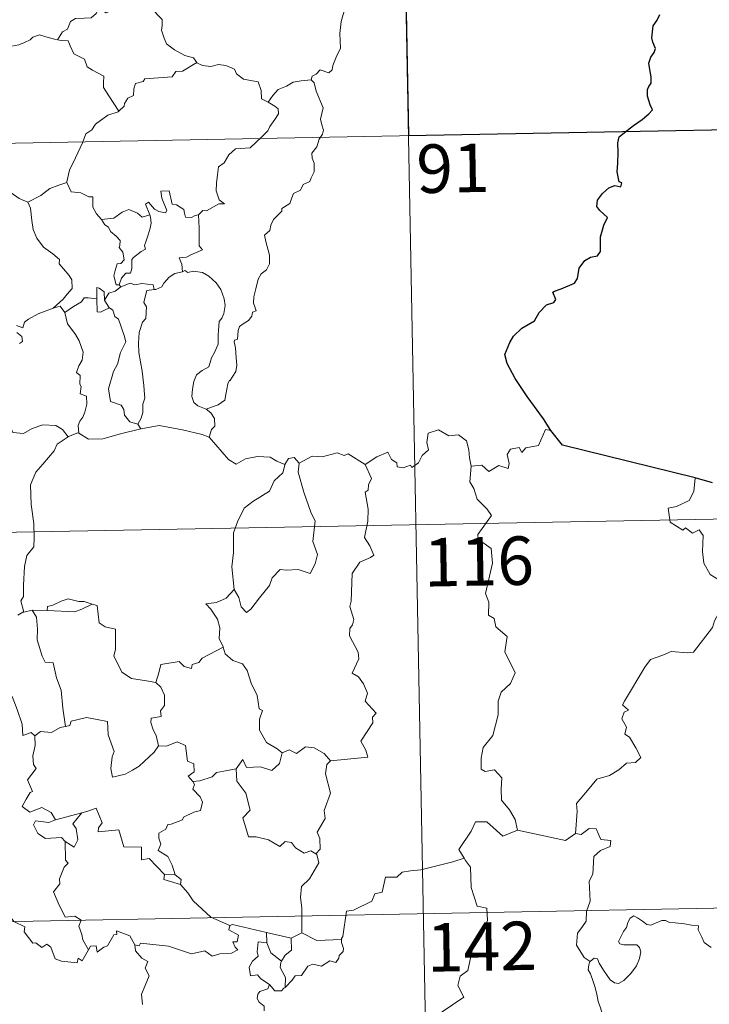
# Model space of a CAD drawing. Extents: x 626135 to 630645, y 782624 to 785678.
# Drawn here: x 626617 to 626724, y 784734 to 784886 of the extents above; entities that cross this region are included whole.
import ezdxf
from ezdxf.enums import TextEntityAlignment as Align

# ---------------------------------------------------------------- set-up
doc = ezdxf.new("R2010")
doc.units = 0
doc.header["$MEASUREMENT"] = 0
doc.layers.add('Nivel 63', color=7, linetype='Continuous')
doc.styles.add('Style-font002', font='font002.shx')

msp = doc.modelspace()

# ---------------------------------------------------------------- linework, layer by layer
at = {"layer": 'Nivel 63', "color": 7, "linetype": 'Continuous', "lineweight": 0}
for p, q in [((626676.023, 784928.252), (626680.579, 784687.361)), ((626500.629, 784864.691), (626853.69, 784871.369)), ((626413.5, 784802.802), (626943.095, 784812.818)), ((626414.639, 784742.578), (626944.23, 784752.598))]:
    msp.add_line(p, q, dxfattribs=at)
at = {"layer": 'Nivel 63', "color": 7, "linetype": 'Continuous', "lineweight": 0, "flags": 128}
for points in [[(626663.534, 784893.474), (626664.169, 784892.699), (626665.257, 784891.971), (626666.607, 784890.693), (626666.774, 784889.822), (626667.796, 784888.942), (626667.406, 784888.014), (626666.734, 784885.698), (626666.529, 784883.83), (626666.636, 784881.562), (626665.98, 784880.143), (626665.448, 784878.876), (626665.337, 784878.216), (626664.805, 784877.766), (626663.471, 784878.185), (626662.891, 784877.536), (626662.271, 784877.213), (626662.115, 784876.679)], [(626622.807, 784882.863), (626623.622, 784884.096), (626624.356, 784884.511), (626624.86, 784885.68), (626625.628, 784886.136), (626627.007, 784886.207), (626628.05, 784886.271), (626628.835, 784886.942), (626629.358, 784887.963), (626629.773, 784887.409), (626630.36, 784887.049), (626631.788, 784887.656), (626632.683, 784888.065), (626633.861, 784887.969), (626635.492, 784888.045), (626637.066, 784888.467), (626637.576, 784889.203)], [(626637.576, 784889.203), (626637.852, 784888.792), (626637.411, 784887.782), (626638.258, 784886.776), (626639.057, 784886.011), (626639.009, 784885.053), (626638.934, 784884.348), (626639.338, 784883.111), (626639.694, 784882.244), (626640.966, 784881.327), (626642.519, 784880.443), (626643.882, 784880.072), (626644.388, 784879.332)], [(626614.745, 784881.204), (626615.709, 784881.848), (626616.821, 784882.1), (626617.724, 784882.454), (626618.608, 784882.87), (626618.997, 784883.271), (626620.039, 784883.608), (626621.027, 784883.301), (626622.376, 784882.945), (626622.807, 784882.863)], [(626622.807, 784882.863), (626623.388, 784882.728), (626624.469, 784882.706), (626624.788, 784881.908), (626625.355, 784880.672), (626627.021, 784879.845), (626627.399, 784878.672), (626628.232, 784878.145), (626630.009, 784877.212), (626629.959, 784876.195), (626629.938, 784875.466), (626630.755, 784874.18), (626632.32, 784871.806)], [(626644.388, 784879.332), (626642.171, 784877.979), (626641.168, 784877.942), (626640.571, 784877.131), (626636.366, 784876.814), (626636.1, 784876.407), (626634.882, 784876.069), (626634.635, 784875.286), (626634.604, 784874.255), (626633.701, 784873.801), (626633.198, 784872.986), (626633.126, 784872.571), (626632.32, 784871.806)], [(626644.388, 784879.332), (626644.407, 784879.291), (626645.291, 784878.856), (626646.542, 784878.698), (626647.733, 784879.017), (626648.886, 784878.866), (626650.246, 784878.333), (626650.55, 784877.591), (626651.614, 784876.76), (626652.993, 784876.529), (626653.876, 784876.327), (626654.36, 784875.003), (626654.402, 784873.707), (626655.442, 784873.206)], [(626662.115, 784876.679), (626662.557, 784876.194), (626662.885, 784874.925), (626663.956, 784872.309), (626663.531, 784870.573), (626663.732, 784869.685), (626663.993, 784868.866), (626663.859, 784868.251), (626663.321, 784867.495), (626662.988, 784866.269), (626662.219, 784865.297), (626662.233, 784864.522), (626662.572, 784863.76), (626662.539, 784862.407), (626662.107, 784861.473), (626661.895, 784860.928), (626660.85, 784860.444), (626660.438, 784859.578), (626659.378, 784859.074), (626659.107, 784858.377), (626658.807, 784857.516), (626657.564, 784856.731), (626657.574, 784856.317), (626656.287, 784855.051), (626655.844, 784854.152), (626655.681, 784853.347), (626654.847, 784852.594), (626655.086, 784851.629), (626655.66, 784849.521), (626655.643, 784848.204), (626655.188, 784847.27), (626654.356, 784846.617), (626653.882, 784845.783), (626653.552, 784844.292), (626653.212, 784843.048), (626653.148, 784842.093), (626653.383, 784841.499), (626653.575, 784840.88), (626653.032, 784840.707), (626652.912, 784840.062), (626652.395, 784839.395), (626651.562, 784838.898), (626650.986, 784838.459), (626650.806, 784837.842), (626650.715, 784836.51), (626650.252, 784836.358), (626650.174, 784836.119), (626650.374, 784835.167), (626650.504, 784833.607), (626650.613, 784832.498), (626650.413, 784831.537)], [(626655.442, 784873.206), (626656.166, 784874.242), (626657.005, 784875.157), (626658.26, 784875.656), (626659.314, 784876.32), (626660.572, 784876.527), (626662.115, 784876.679)], [(626655.442, 784873.206), (626656.46, 784872.561), (626657.002, 784872.165), (626657.024, 784871.407), (626656.492, 784870.541), (626655.687, 784869.434), (626655.387, 784868.786), (626654.44, 784867.812), (626652.629, 784866.119), (626650.36, 784865.981), (626649.371, 784865.035), (626648.626, 784863.824), (626647.73, 784863.201), (626647.585, 784861.939), (626647.46, 784860.639), (626647.392, 784859.464), (626647.876, 784858.08), (626648.668, 784857.474), (626647.826, 784857.453), (626645.915, 784856.367), (626645.319, 784856.424), (626644.667, 784855.775)], [(626632.32, 784871.806), (626632.216, 784871.709), (626630.643, 784871.211), (626628.706, 784869.791), (626628.138, 784868.922), (626627.212, 784868.282), (626626.702, 784866.884), (626625.591, 784864.605), (626624.684, 784862.671), (626624.264, 784860.855), (626624.299, 784860.792)], [(626614.278, 784860.445), (626615.656, 784859.157), (626616.901, 784858.304), (626618.22, 784857.724)], [(626624.299, 784860.792), (626623.057, 784860.332), (626621.66, 784859.861), (626620.243, 784858.744), (626618.22, 784857.724)], [(626624.299, 784860.792), (626624.935, 784859.321), (626626.422, 784859.164), (626627.668, 784858.572), (626628.322, 784858.538), (626628.304, 784856.957), (626628.886, 784855.94), (626629.645, 784855.042)], [(626644.667, 784855.775), (626644.138, 784855.647), (626643.59, 784855.329), (626642.664, 784855.417), (626642.504, 784856.024), (626642.397, 784856.61), (626641.244, 784857.296), (626640.565, 784857.439), (626640.135, 784859.456), (626638.85, 784859.418), (626638.99, 784858.354), (626639.748, 784856.448), (626639.547, 784856.068), (626638.511, 784856.295), (626637.85, 784856.652), (626636.938, 784857.701), (626636.449, 784857.432), (626637.097, 784855.745)], [(626618.22, 784857.724), (626618.664, 784856.775), (626618.862, 784854.88), (626619.052, 784853.487), (626619.618, 784852.151), (626620.676, 784850.765), (626622.094, 784849.722), (626623.119, 784848.838), (626623.094, 784848.156), (626623.78, 784847.39), (626624.637, 784846.398), (626625.062, 784845.719), (626625.102, 784844.363), (626624.345, 784843.459), (626623.693, 784842.698), (626622.183, 784841.336)], [(626629.645, 784855.042), (626631.565, 784855.255), (626632.845, 784856.196), (626633.886, 784856.585), (626635.199, 784856.004), (626635.937, 784855.422), (626637.097, 784855.745)], [(626637.097, 784855.745), (626637.215, 784855.415), (626637.327, 784854.461), (626637.177, 784853.698), (626636.873, 784852.649), (626636.57, 784851.737), (626636.312, 784851.018), (626636.451, 784850.446), (626635.79, 784850.071), (626634.605, 784849.174), (626634.34, 784848.868), (626634.343, 784847.436), (626634.142, 784846.749), (626633.432, 784846.735), (626632.725, 784845.946), (626632.382, 784844.95)], [(626644.667, 784855.775), (626644.769, 784853.7), (626644.777, 784852.114), (626644.76, 784850.979), (626645.26, 784850.36), (626643.488, 784849.581), (626642.82, 784849.195), (626641.645, 784849.127), (626642.062, 784848.104), (626642.18, 784846.929)], [(626629.645, 784855.042), (626630.148, 784854.228), (626630.709, 784853.877), (626631.022, 784853.187), (626631.908, 784852.48), (626632.55, 784851.809), (626632.476, 784850.997), (626632.357, 784850.718), (626632.947, 784849.97), (626633.159, 784848.817), (626632.616, 784848.215), (626632.081, 784848.176), (626631.749, 784847.121), (626631.562, 784846.314), (626631.896, 784844.935), (626632.382, 784844.95)], [(626642.18, 784846.929), (626640.973, 784846.674), (626640.123, 784846.136), (626639.297, 784845.18), (626638.973, 784844.639), (626638.065, 784844.216), (626637.817, 784844.187)], [(626642.18, 784846.929), (626642.563, 784847.122), (626643.01, 784846.845), (626643.892, 784847.045), (626645.249, 784846.818), (626646.252, 784846.264), (626647.374, 784845.216), (626648.137, 784844.197), (626648.614, 784842.756), (626648.795, 784841.754), (626648.579, 784840.507), (626648.271, 784839.784), (626647.864, 784839.267), (626647.77, 784837.877), (626647.696, 784837.142), (626647.714, 784835.766), (626647.129, 784834.449), (626646.687, 784833.621), (626646.263, 784832.214), (626645.24, 784831.663), (626644.369, 784831.023), (626643.921, 784829.985), (626643.706, 784828.791), (626643.624, 784827.629), (626643.909, 784826.698), (626644.538, 784826.213), (626645.829, 784825.676)], [(626630.103, 784842.573), (626630.044, 784843.848), (626629.283, 784844.431), (626628.926, 784844.49), (626628.905, 784842.742)], [(626632.645, 784844.606), (626631.765, 784843.927), (626630.755, 784843.621), (626630.103, 784842.573)], [(626632.382, 784844.95), (626632.645, 784844.606)], [(626632.645, 784844.606), (626634.093, 784845.208), (626634.809, 784844.92), (626635.905, 784845.157), (626637.637, 784844.949), (626637.817, 784844.187)], [(626628.905, 784842.742), (626627.579, 784842.94), (626626.94, 784842.899), (626626.529, 784842.314), (626625.33, 784841.591), (626623.989, 784840.667)], [(626637.817, 784844.187), (626636.68, 784844.041), (626636.494, 784843.487), (626636.189, 784842.182), (626636.614, 784841.515), (626636.526, 784839.703), (626636.011, 784839.133), (626635.487, 784837.541), (626635.353, 784835.923), (626635.439, 784834.46), (626635.934, 784831.577), (626636.176, 784829.357), (626636.312, 784827.944), (626636.373, 784827.385), (626636.03, 784826.458), (626636.058, 784825.181), (626635.759, 784824.314), (626635.272, 784823.376)], [(626622.183, 784841.336), (626623.234, 784841.61), (626623.989, 784840.667)], [(626628.905, 784842.742), (626628.91, 784842.684), (626628.969, 784840.761), (626629.466, 784840.687), (626630.11, 784841.019), (626630.854, 784841.357)], [(626630.103, 784842.573), (626630.807, 784841.389), (626630.854, 784841.357)], [(626630.854, 784841.357), (626631.39, 784841.001), (626631.725, 784840.038), (626632.285, 784839.618), (626633.153, 784837.081), (626633.402, 784836.097), (626632.592, 784834.459), (626632.143, 784832.636), (626631.476, 784831.502), (626630.748, 784828.856), (626631.056, 784826.86), (626632.687, 784826.277), (626633.115, 784825.652), (626633.198, 784824.734), (626634.024, 784823.698), (626635.272, 784823.376)], [(626622.183, 784841.336), (626619.861, 784840.419), (626618.35, 784839.608), (626617.701, 784839.158), (626617.46, 784838.276), (626616.505, 784838.615)], [(626623.989, 784840.667), (626624.403, 784838.893), (626625.042, 784837.997), (626625.63, 784837.245), (626626.163, 784836.282), (626626.785, 784834.491), (626626.652, 784833.257), (626626.113, 784832.373), (626625.776, 784831.345), (626626.349, 784830.874), (626626.292, 784829.568), (626626.509, 784829.18), (626626.346, 784828.057), (626627.309, 784827.721), (626627.393, 784826.443), (626627.054, 784825.242), (626626.759, 784824.431), (626626.301, 784823.815), (626626.019, 784823.155), (626626.11, 784821.96)], [(626616.936, 784835.827), (626617.414, 784836.14), (626617.303, 784836.928), (626616.553, 784837.557)], [(626650.413, 784831.537), (626649.53, 784830.079), (626649.44, 784830.187), (626649.193, 784829.595), (626648.873, 784827.936), (626648.729, 784827.062), (626647.704, 784826.364), (626646.663, 784826.015), (626645.829, 784825.676)], [(626645.829, 784825.676), (626646.546, 784825.109), (626647.145, 784824.225), (626647.207, 784823.043), (626646.671, 784822.521), (626646.286, 784821.364)], [(626624.46, 784821.393), (626623.585, 784822.516), (626622.598, 784823.162), (626620.542, 784823.248), (626618.896, 784822.706), (626617.577, 784821.919), (626615.906, 784822.058), (626615.294, 784823.515), (626614.645, 784823.761)], [(626635.272, 784823.376), (626635.713, 784822.62)], [(626646.286, 784821.364), (626645.221, 784821.762), (626642.16, 784822.501), (626638.547, 784823.152), (626635.777, 784822.634), (626635.713, 784822.62)], [(626626.11, 784821.96), (626625.986, 784822.042), (626624.557, 784821.463), (626624.46, 784821.393)], [(626635.713, 784822.62), (626632.591, 784821.858), (626629.86, 784821.115), (626627.632, 784821.024), (626626.11, 784821.96)], [(626670.433, 784817.117), (626672.269, 784818.296), (626673.978, 784819.02), (626674.521, 784817.877), (626675.375, 784817.399), (626675.399, 784816.767), (626676.342, 784816.586), (626677.489, 784816.996), (626677.699, 784816.644), (626678.734, 784817.386), (626679.28, 784818.511), (626680.236, 784819.383), (626680.017, 784820.506), (626680.197, 784821.968), (626681.828, 784822.491), (626683.42, 784821.536), (626684.909, 784821.72), (626686.135, 784820.759), (626686.523, 784819.409), (626686.605, 784818.139), (626686.845, 784816.838)], [(626699.17, 784822.404), (626698.358, 784822.539), (626697.283, 784820.044), (626695.332, 784819.718), (626694.718, 784818.983), (626694.277, 784819.767), (626692.97, 784819.511), (626692.408, 784818.646), (626692.738, 784817.256), (626692.604, 784816.521), (626691.14, 784816.945), (626689.607, 784816.032), (626688.533, 784817.003), (626686.845, 784816.838)], [(626624.46, 784821.393), (626622.787, 784820.272), (626622.298, 784819.245), (626620.575, 784817.184), (626619.49, 784815.934), (626618.628, 784813.953), (626618.767, 784810.906), (626619.169, 784807.979), (626619.229, 784805.75), (626619.185, 784804.382), (626618.086, 784803.047), (626617.72, 784801.341), (626617.589, 784798.433), (626617.55, 784796.705), (626617.148, 784796.035), (626617.602, 784794.27)], [(626658.041, 784817.094), (626656.797, 784817.654), (626655.729, 784818.269), (626653.785, 784818.363), (626651.913, 784818.004), (626650.497, 784817.159), (626649.321, 784817.894), (626646.383, 784821.323), (626646.286, 784821.364)], [(626670.433, 784817.117), (626667.808, 784818.754), (626667.186, 784818.518), (626666.125, 784818.9), (626663.814, 784818.289), (626662.257, 784818.427), (626660.221, 784817.326)], [(626658.041, 784817.094), (626657.995, 784817.001), (626657.733, 784815.846), (626656.39, 784814.616), (626655.636, 784813.007), (626653.04, 784811.413), (626651.748, 784810.339), (626650.684, 784808.236), (626650.089, 784806.548), (626650.055, 784803.508), (626649.825, 784801.279), (626650.153, 784797.77)], [(626660.221, 784817.326), (626660.057, 784815.946), (626660.949, 784812.818), (626662.088, 784809.604), (626662.695, 784808.392), (626662.335, 784805.183), (626663.055, 784803.2), (626662.731, 784801.725), (626661.92, 784800.261), (626660.061, 784800.846), (626658.262, 784800.771), (626657.31, 784800.852), (626656.06, 784799.572), (626655.638, 784798.397), (626654.113, 784796.468), (626652.743, 784794.726), (626652.091, 784794.218), (626651.263, 784795.068), (626650.896, 784796.553), (626650.153, 784797.77)], [(626660.221, 784817.326), (626659.45, 784818.223), (626658.594, 784818.034), (626658.041, 784817.094)], [(626665.099, 784771.258), (626670.87, 784771.825), (626670.567, 784772.914), (626669.804, 784774.317), (626671.659, 784777.142), (626671.611, 784777.99), (626672.139, 784778.626), (626670.456, 784780.479), (626670.789, 784781.705), (626670.213, 784783.177), (626669.407, 784784.238), (626668.419, 784784.829), (626669.475, 784787.062), (626669.378, 784788.083), (626668.024, 784790.603), (626668.079, 784791.71), (626668.514, 784792.307), (626668.702, 784793.148), (626668.069, 784795.123), (626668.286, 784795.987), (626668.452, 784800.235), (626669.653, 784801.977), (626671.259, 784802.724), (626671.793, 784803.08), (626671.162, 784804.511), (626670.351, 784805.808), (626670.847, 784808.326), (626670.936, 784810.197), (626670.452, 784812.823), (626670.939, 784813.129), (626670.974, 784813.99), (626671.426, 784814.967), (626670.433, 784817.117)], [(626686.845, 784816.838), (626686.64, 784814.451), (626687.254, 784813.407), (626687.798, 784811.76), (626689.315, 784810.217), (626689.984, 784809.206), (626687.869, 784806.282), (626687.965, 784805.549), (626689.94, 784804.141), (626690.157, 784801.865), (626689.064, 784797.138), (626689.619, 784795.826), (626689.528, 784793.795), (626690.399, 784793.297), (626690.69, 784792.004), (626692.454, 784790.508), (626692.059, 784788.112), (626693.673, 784784.855), (626692.942, 784783.229), (626691.526, 784781.856), (626691.042, 784780.462), (626691.025, 784778.377), (626690.24, 784775.151), (626688.717, 784773.306), (626688.43, 784771.664), (626688.392, 784769.96), (626689.009, 784769.601), (626690.456, 784769.877), (626691.602, 784768.636), (626691.516, 784766.84), (626691.579, 784765.167), (626692.802, 784763.682), (626693.652, 784762.195), (626694.029, 784760.533)], [(626721.535, 784815.047), (626721.317, 784812.961), (626720.583, 784811.546), (626718.661, 784810.593), (626717.341, 784810.371), (626717.679, 784808.171), (626719.624, 784806.978), (626720.036, 784807.306), (626721.105, 784806.493), (626722.162, 784806.983), (626722.794, 784806.135), (626722.669, 784803.635), (626722.879, 784801.855), (626723.879, 784800.092), (626725.848, 784798.852), (626727.466, 784798.34), (626727.532, 784796.336), (626726.834, 784794.865), (626726.332, 784794.113), (626725.137, 784794.059), (626724.545, 784792.898), (626724.198, 784791.872)], [(626650.153, 784797.77), (626648.919, 784796.416), (626647.433, 784795.733), (626645.771, 784795.542), (626646.572, 784794.748), (626647.62, 784793.18), (626647.973, 784791.831), (626647.869, 784790.133), (626648.45, 784788.951), (626648.478, 784788.855)], [(626628.185, 784795.485), (626626.968, 784795.905), (626626.109, 784795.893), (626624.486, 784796.343), (626623.395, 784795.962), (626622.108, 784795.341), (626621.266, 784795.127), (626621.218, 784794.515)], [(626617.602, 784794.27), (626617.488, 784794.247), (626616.702, 784793.818)], [(626618.886, 784794.58), (626617.602, 784794.27)], [(626621.218, 784794.515), (626618.886, 784794.58)], [(626618.886, 784794.58), (626619.567, 784793.487), (626619.744, 784791.642), (626619.709, 784789.996), (626620.45, 784787.43), (626620.919, 784786.5), (626622.143, 784786.402), (626622.665, 784784.117), (626623.383, 784782.183), (626623.658, 784779.399), (626624.077, 784776.589)], [(626621.218, 784794.515), (626625.535, 784794.295), (626626.617, 784794.706), (626628.185, 784795.485)], [(626638.061, 784783.39), (626636.628, 784783.652), (626634.303, 784783.98), (626632.773, 784784.958), (626631.548, 784787.497), (626631.816, 784788.466), (626631.802, 784791.616), (626630.213, 784792.01), (626629.293, 784792.593), (626628.95, 784795.287), (626628.203, 784795.477), (626628.185, 784795.485)], [(626703.023, 784760.023), (626703.283, 784763.405), (626703.185, 784764.667), (626704.858, 784766.633), (626706.291, 784768.41), (626708.296, 784768.986), (626709.704, 784769.835), (626710.892, 784770.905), (626712.285, 784770.997), (626713.1, 784771.792), (626712.368, 784773.262), (626711.389, 784774.896), (626710.65, 784775.363), (626710.911, 784776.47), (626710.183, 784777.745), (626710.531, 784778.775), (626711.218, 784779.074), (626710.266, 784779.912), (626710.599, 784780.503), (626713.73, 784785.754), (626714.634, 784786.939), (626716.529, 784787.629), (626717.841, 784788.165), (626720.366, 784787.942), (626721.26, 784788.056), (626724.198, 784791.872)], [(626648.478, 784788.855), (626645.235, 784787.145), (626644.73, 784786.485), (626643.684, 784786.166), (626643.548, 784785.518), (626642.417, 784785.849), (626641.645, 784786.613), (626638.826, 784786.187), (626638.535, 784784.856), (626638.061, 784783.39)], [(626648.478, 784788.855), (626648.765, 784787.819), (626649.975, 784786.783), (626651.477, 784786.266), (626652.205, 784785.222), (626652.802, 784783.248), (626653.743, 784781.338), (626654.071, 784779.3), (626654.566, 784779.044), (626654.096, 784777.688), (626654.091, 784776.016), (626655.2, 784774.074), (626656.837, 784773.122), (626657.615, 784772.479)], [(626638.061, 784783.39), (626638.831, 784782.659), (626639.367, 784781.391), (626639.379, 784779.791), (626638.773, 784778.971), (626638.853, 784778.099), (626637.306, 784777.833), (626637.274, 784777.175), (626637.63, 784776.041), (626638.108, 784775.177), (626638.451, 784773.558)], [(626602.585, 784776.634), (626602.491, 784776.729), (626603.396, 784777.085), (626605.939, 784777.705), (626606.881, 784777.603), (626608.899, 784777.114), (626610.167, 784777.303), (626611.577, 784779.04), (626612.888, 784780.364), (626613.779, 784781.461), (626615.802, 784781.219), (626616.584, 784779.204), (626617.365, 784776.943), (626617.466, 784775.195), (626618.736, 784775.626), (626619.342, 784775.123)], [(626638.451, 784773.558), (626637.784, 784772.576), (626635.461, 784770.45), (626634.458, 784769.794), (626633.313, 784769.168), (626631.353, 784768.711), (626631.074, 784770.057), (626631.283, 784771.893), (626631.607, 784772.67), (626630.669, 784775.268), (626630.574, 784777.359), (626628.984, 784777.626), (626627.328, 784777.976), (626624.93, 784777.376), (626624.724, 784776.739), (626624.077, 784776.589)], [(626624.077, 784776.589), (626623.23, 784776.411), (626621.879, 784775.638), (626620.209, 784775.808), (626619.342, 784775.123)], [(626619.342, 784775.123), (626619.351, 784773.611), (626619.029, 784772.006), (626619.116, 784770.702), (626619.544, 784770.047), (626618.187, 784768.314), (626618.977, 784766.494), (626618.577, 784766.369), (626617.975, 784765.306), (626617.349, 784764.175), (626618.545, 784763.323), (626620.42, 784764.046), (626621.843, 784763.229), (626622.541, 784762.1)], [(626638.451, 784773.558), (626638.455, 784773.549), (626639.724, 784773.503), (626641.328, 784774.167), (626642.646, 784773.639), (626642.954, 784771.206), (626643.916, 784770.81), (626643.972, 784769.547), (626643.075, 784768.86), (626643.802, 784768.048)], [(626657.615, 784772.479), (626658.673, 784772.928), (626659.823, 784772.366), (626661.194, 784773.428), (626662.563, 784773.284), (626664.092, 784772.39), (626665.099, 784771.258)], [(626650.47, 784770.017), (626651.496, 784771.434), (626652.093, 784770.195), (626654.235, 784770.314), (626656.008, 784769.764), (626657.194, 784770.855), (626657.615, 784772.479)], [(626665.099, 784771.258), (626664.5, 784770.669), (626664.321, 784769.253), (626665.105, 784766.221), (626664.132, 784763.578), (626664.266, 784762.33), (626663.012, 784760.218), (626663.434, 784759.231), (626663.473, 784757.602), (626662.826, 784756.844)], [(626650.47, 784770.017), (626648.567, 784769.631), (626647.439, 784769.422), (626646.777, 784768.784), (626644.837, 784768.146), (626643.802, 784768.048)], [(626662.826, 784756.844), (626662.018, 784757.323), (626661.029, 784756.948), (626659.681, 784757.801), (626659.029, 784758.635), (626658.088, 784758.782), (626657.256, 784758.012), (626655.473, 784759.003), (626653.578, 784759.464), (626652.397, 784759.512), (626651.507, 784762.45), (626652.672, 784763.622), (626651.996, 784766.223), (626650.593, 784768.09), (626650.47, 784770.017)], [(626643.802, 784768.048), (626644.025, 784767.573), (626643.755, 784766.849), (626644.901, 784765.669), (626645.285, 784764.83), (626644.983, 784763.574), (626643.914, 784763.298), (626642.336, 784762.542), (626642.182, 784762.112), (626640.403, 784761.428), (626639.888, 784761.384), (626639.609, 784760.655), (626638.504, 784760.071), (626638.515, 784759.297), (626638.819, 784758.34), (626638.389, 784757.38), (626639.931, 784756.437), (626640.591, 784755.092), (626641.02, 784753.628)], [(626639.418, 784753.66), (626637.043, 784756.111), (626635.852, 784755.938), (626635.821, 784757.864), (626633.107, 784757.957), (626632.299, 784760.596), (626629.148, 784760.282), (626629.17, 784760.858), (626629.759, 784761.638), (626628.81, 784763.915), (626627.514, 784763.455), (626626.611, 784763.177)], [(626622.541, 784762.1), (626626.611, 784763.177), (626626.564, 784763.155)], [(626626.611, 784763.177), (626626.564, 784763.155), (626625.189, 784761.496), (626625.741, 784760.753), (626625.968, 784759.023), (626625.401, 784757.904), (626624.02, 784758.776)], [(626622.541, 784762.1), (626621.498, 784761.699), (626619.437, 784761.964), (626619.092, 784761.366), (626619.779, 784759.978), (626620.973, 784759.22), (626623.444, 784759.392), (626624.02, 784758.776)], [(626694.029, 784760.533), (626691.765, 784759.599), (626689.269, 784761.793), (626687.518, 784761.8), (626686.839, 784760.367), (626684.954, 784757.548), (626685.774, 784756.169)], [(626705.268, 784740.208), (626704.344, 784740.822), (626703.182, 784742.737), (626703.295, 784744.574), (626704.012, 784745.445), (626704.642, 784746.409), (626704.69, 784747.932), (626705.296, 784749.515), (626705.121, 784752.614), (626705.715, 784753.692), (626705.869, 784756.441), (626706.857, 784757.378), (626708.392, 784757.968), (626708.477, 784758.898), (626706.927, 784759.087), (626706.228, 784760.705), (626705.115, 784760.755), (626703.886, 784759.828), (626703.023, 784760.023)], [(626694.029, 784760.533), (626701.475, 784758.908), (626703.023, 784760.023)], [(626624.02, 784758.776), (626624.067, 784755.86), (626624.5, 784755.399), (626623.884, 784754.778), (626623.155, 784752.987), (626623.188, 784752.196), (626622.233, 784750.994), (626622.958, 784749.271), (626624.012, 784747.063), (626625.539, 784747.226), (626626.493, 784746.577), (626626.133, 784745.634), (626626.597, 784744.384), (626626.756, 784743.551), (626627.626, 784742.007)], [(626660.664, 784744.637), (626660.646, 784748.466), (626660.421, 784750.162), (626660.577, 784751.799), (626661.844, 784752.978), (626663.274, 784755.449), (626662.947, 784756.772), (626662.826, 784756.844)], [(626685.774, 784756.169), (626684.001, 784755.605), (626679.053, 784754.382), (626677.49, 784754.222), (626676.155, 784754.02), (626675.342, 784753.261), (626673.614, 784753.22), (626673.107, 784750.937), (626671.924, 784750.649), (626671.487, 784749.543), (626668.633, 784748.149), (626667.578, 784747.989), (626666.978, 784744.083), (626666.782, 784743.734), (626666.793, 784743.608)], [(626685.774, 784756.169), (626685.989, 784755.801), (626686.733, 784754.774), (626686.836, 784751.644), (626687.787, 784748.741), (626689.279, 784748.432), (626689.381, 784746.524), (626688.382, 784744.259), (626687.183, 784742.636), (626686.321, 784738.81), (626685.137, 784737.925), (626684.779, 784736.461), (626685.745, 784734.685), (626680.599, 784731.232), (626680.363, 784729.015)], [(626639.418, 784753.66), (626639.28, 784752.894), (626641.869, 784752.127)], [(626641.02, 784753.628), (626639.418, 784753.66)], [(626641.02, 784753.628), (626641.971, 784752.871), (626641.869, 784752.127)], [(626641.869, 784752.127), (626643.018, 784750.829), (626643.83, 784749.571), (626646.542, 784747.049), (626649.517, 784745.752)], [(626627.626, 784742.007), (626626.626, 784740.298), (626626.026, 784740.701), (626625.871, 784740.005), (626623.464, 784740.258), (626622.488, 784740.579), (626621.792, 784742.386), (626621.18, 784742.872), (626620.414, 784742.339), (626619.46, 784743.064), (626618.991, 784743.005), (626617.665, 784744.798), (626617.757, 784745.542), (626616.057, 784746.373), (626613.987, 784749.239), (626611.455, 784750.906), (626610.605, 784750.039), (626610.094, 784749.023), (626607.5, 784747.515)], [(626705.268, 784740.208), (626705.898, 784740.728), (626706.43, 784740.601), (626706.683, 784739.918), (626707.349, 784738.865), (626707.93, 784738.006), (626708.38, 784737.352), (626709.049, 784736.897), (626709.659, 784736.783), (626710.512, 784737.26), (626711.566, 784738.333), (626712.428, 784739.545), (626712.93, 784740.678), (626713.105, 784741.672), (626712.918, 784742.365), (626712.524, 784742.794), (626711.412, 784742.762), (626710.482, 784742.795), (626709.867, 784742.932), (626709.652, 784743.276), (626710, 784743.927), (626710.436, 784744.809), (626710.883, 784745.464), (626711.089, 784746.235), (626711.447, 784746.887), (626712.056, 784747.243), (626712.592, 784746.926), (626713.392, 784746.419), (626714.057, 784745.926), (626714.677, 784745.822), (626715.409, 784746.142), (626716.392, 784746.542), (626716.922, 784746.53), (626717.566, 784746.231), (626718.457, 784746.173), (626719.894, 784746.035), (626720.959, 784745.813), (626722.06, 784745.721), (626721.994, 784745.097), (626722.584, 784743.945), (626722.929, 784743.138), (626724.003, 784742.334)], [(626649.517, 784745.752), (626649.375, 784745.092), (626650.841, 784744.29), (626650.665, 784743.222), (626649.987, 784743.21), (626650.323, 784742.391), (626650.73, 784741.985), (626649.767, 784741.505), (626647.974, 784741.366), (626646.758, 784740.997), (626645.638, 784741.843), (626643.569, 784741.356), (626640.001, 784742.577), (626635.684, 784743.033), (626635.454, 784742.614), (626634.791, 784742.772)], [(626649.517, 784745.752), (626649.908, 784745.904), (626655.202, 784744.704)], [(626627.626, 784742.007), (626627.933, 784742.556), (626628.836, 784742.636), (626628.965, 784741.623), (626629.991, 784742.413), (626630.589, 784742.617), (626631.575, 784744.302), (626631.995, 784744.391), (626631.987, 784744.92), (626634.022, 784744.147), (626634.791, 784742.772)], [(626655.234, 784743.086), (626655.202, 784744.704)], [(626655.202, 784744.704), (626659.014, 784743.786)], [(626660.664, 784744.637), (626659.014, 784743.786)], [(626666.793, 784743.608), (626662.971, 784743.443), (626660.664, 784744.637)], [(626634.791, 784742.772), (626634.89, 784741.862), (626635.892, 784740.723), (626636.812, 784740.201), (626636.405, 784739.146), (626637.028, 784737.98), (626636.426, 784736.496), (626635.831, 784735.135), (626635.997, 784733.539)], [(626655.631, 784736.623), (626654.322, 784737.514), (626653.764, 784738.132), (626652.712, 784737.977), (626652.507, 784739.304), (626652.989, 784740.253), (626653.877, 784741.028), (626653.743, 784741.685), (626653.877, 784743.229), (626655.234, 784743.086)], [(626655.234, 784743.086), (626655.854, 784741.514), (626657.512, 784740.256)], [(626659.014, 784743.786), (626659.06, 784741.968), (626658.051, 784741.182), (626657.512, 784740.256)], [(626666.793, 784743.608), (626666.812, 784743.108), (626667.123, 784742.209), (626667.062, 784741.728), (626666.43, 784741.109), (626666.386, 784740.681), (626665.906, 784740.057), (626664.993, 784740.31), (626663.687, 784739.445), (626662.342, 784739.771), (626661.578, 784739.454), (626660.587, 784738.027), (626659.63, 784737.975), (626659.151, 784737.291), (626658.046, 784736.168)], [(626657.512, 784740.256), (626657.374, 784740.039), (626657.277, 784739.269), (626658.14, 784737.72), (626658.046, 784736.168)], [(626705.902, 784727.481), (626706.02, 784728.782), (626706.086, 784729.597), (626705.934, 784730.353), (626706.257, 784731.05), (626707.136, 784732.149), (626706.896, 784733.001), (626706.537, 784734.002), (626706.304, 784735.115), (626705.984, 784736.3), (626705.729, 784737.078), (626705.346, 784738.297), (626704.978, 784738.912), (626705.084, 784739.673), (626705.252, 784740.185), (626705.268, 784740.208)], [(626655.631, 784736.623), (626655.372, 784735.935), (626654.135, 784735.539), (626653.816, 784735.135), (626653.733, 784734.478), (626654.044, 784733.874), (626654.816, 784733.279), (626654.825, 784732.572)], [(626658.046, 784736.168), (626657.872, 784736.048), (626657.514, 784735.635), (626656.491, 784735.662), (626655.631, 784736.623)]]:
    msp.add_lwpolyline(points, dxfattribs=at)
at = {"layer": 'Nivel 63', "color": 7, "linetype": 'Continuous', "lineweight": 30, "flags": 128}
for points in [[(626699.17, 784822.404), (626698.064, 784824.205), (626695.533, 784827.641), (626693.669, 784830.446), (626692.412, 784832.733), (626692.059, 784834.14), (626692.836, 784836.024), (626693.4, 784836.958), (626694.702, 784838.23), (626696.641, 784839.351), (626697.397, 784840.622), (626698.531, 784841.808), (626699.632, 784842.207), (626699.965, 784842.655), (626699.478, 784843.773), (626699.751, 784843.937), (626700.766, 784844.307), (626702.83, 784845.2), (626703.339, 784845.899), (626703.599, 784847.485), (626704.454, 784848.688), (626705.335, 784849.198), (626706.417, 784849.397), (626706.854, 784850.073), (626706.867, 784852.367), (626707.373, 784854.163), (626707.939, 784855.348), (626706.798, 784856.443), (626706.313, 784857.032), (626706.42, 784858.02), (626707.176, 784859.089), (626708.15, 784859.919), (626709.09, 784860.292), (626710.012, 784860.085), (626710.16, 784860.726), (626709.787, 784860.873), (626709.451, 784862.43), (626709.566, 784863.782), (626709.605, 784865.395), (626709.577, 784866.895), (626709.791, 784867.82), (626710.57, 784868.512), (626712.01, 784869.605), (626713.335, 784870.509), (626714.341, 784871.398), (626714.951, 784872.013), (626714.556, 784872.787), (626714.173, 784874.139), (626714.139, 784875.153), (626714.38, 784875.65), (626714.733, 784876.119), (626714.712, 784877.149), (626714.517, 784878.248), (626714.374, 784879.255), (626714.666, 784880.193), (626715.187, 784880.903), (626715.381, 784881.516), (626714.971, 784882.483), (626714.814, 784883.168), (626715.053, 784885.004), (626715.625, 784885.869), (626716.072, 784886.785)], [(626721.535, 784815.047), (626700.974, 784820.093), (626699.17, 784822.404)], [(626724.214, 784814.281), (626721.535, 784815.047)]]:
    msp.add_lwpolyline(points, dxfattribs=at)
at = {"layer": 'Nivel 63', "color": 7, "linetype": 'Continuous', "lineweight": 0}
msp.add_3dface([(626190.669, 782624.442), (630644.866, 782708.687), (630588.703, 785678.167), (626134.506, 785593.922)], dxfattribs=at)
at = {"layer": 'Nivel 63', "color": 7, "linetype": 'Continuous', "lineweight": 30}
msp.add_3dface([(626764.287, 784929.921), (626676.023, 784928.251), (626677.162, 784868.031), (626765.426, 784869.7)], dxfattribs=at)

# ---------------------------------------------------------------- texts
at = {"layer": 'Nivel 63', "color": 7, "linetype": 'Continuous', "lineweight": 13, "style": 'Style-font002'}
for s, p in [('91', (626684.047, 784862.972)), ('116', (626688.05, 784802.119)), ('142', (626688.509, 784742.503))]:
    msp.add_text(s, height=7.4999, rotation=1.08353, dxfattribs=at).set_placement(p, align=Align.MIDDLE_CENTER)

doc.saveas('drawing.dxf')
